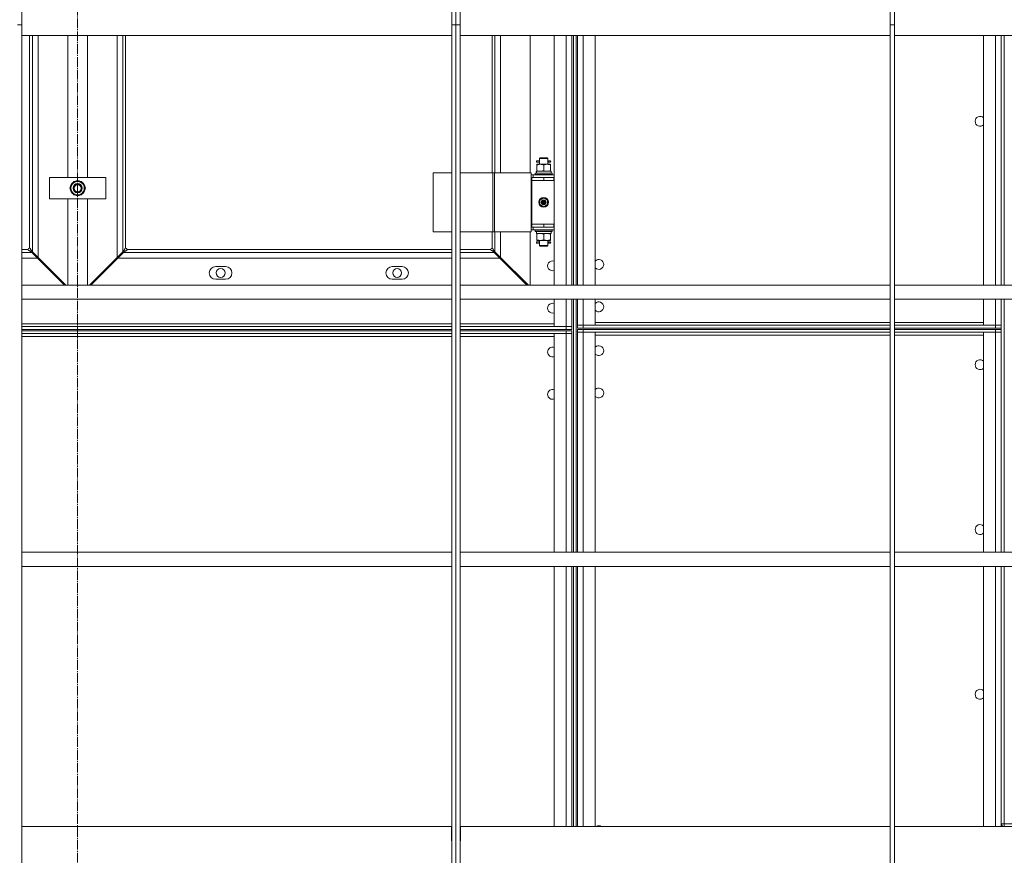
# Model space of a CAD drawing. Units: millimetres. Extents: x 0 to 30507, y -7 to 21000.
# Drawn here: x 4317 to 5711, y 12829 to 14012 of the extents above; entities that cross this region are included whole.
import ezdxf

# ---------------------------------------------------------------- set-up
doc = ezdxf.new("R2010")
doc.units = ezdxf.units.MM
doc.linetypes.add('K5LT_AXLED', pattern=[18.17876, 13.67876, -1.5, 1.5, -1.5])
doc.linetypes.add('K5LT_THIN', pattern=[0])
for name, color, linetype, true_color in [('OSI', 2, 'Continuous', 0xffff00), ('R', 1, 'Continuous', 0xff0000), ('WELDING', 7, 'Continuous', 0xffffff)]:
    doc.layers.add(name, color=color, linetype=linetype, true_color=true_color)

msp = doc.modelspace()

# ---------------------------------------------------------------- linework, layer by layer
at = {"layer": 'OSI', "color": 30, "linetype": 'K5LT_AXLED', "lineweight": 18, "true_color": 0xff8000}
msp.add_line((4398.6, 16013.5), (4398.6, 11228.5), dxfattribs=at)
at = {"layer": 'R', "color": 7, "linetype": 'K5LT_THIN', "lineweight": 18}
for p, q in [((4319.5, 14029.5), (4319.5, 14004.7)), ((4928.4, 14029.5), (4928.4, 14004.7)), ((4934.4, 14029.5), (4934.4, 14004.7)), ((4934.4, 14029.5), (4934.4, 14004.7)), ((4940.4, 14029.5), (4940.4, 14004.7)), ((5549.3, 14029.5), (5549.3, 14004.7)), ((5555.3, 14029.5), (5555.3, 14004.7)), ((4313.5, 14004.7), (4319.5, 14004.7)), ((4319.5, 14004.7), (4319.5, 12674.5)), ((4928.4, 14004.7), (4928.4, 12674.5)), ((4928.4, 14004.7), (4934.4, 14004.7)), ((4934.4, 14004.7), (4934.4, 12674.5)), ((4934.4, 14004.7), (4940.4, 14004.7)), ((4934.4, 14004.7), (4934.4, 12674.5)), ((4940.4, 14004.7), (4940.4, 12674.5)), ((5549.3, 14004.7), (5549.3, 12674.5)), ((5549.3, 14004.7), (5555.3, 14004.7)), ((5555.3, 14004.7), (5555.3, 12674.5)), ((4319.5, 13989.7), (4928.4, 13989.7)), ((4330.6, 13688.5), (4330.6, 13989.7)), ((4334.6, 13683.5), (4334.6, 13989.7)), ((4342.6, 13989.7), (4342.6, 13675.5)), ((4384.6, 13788.5), (4384.6, 13989.7)), ((4412.6, 13989.7), (4412.6, 13788.5)), ((4454.6, 13675.5), (4454.6, 13989.7)), ((4462.6, 13989.7), (4462.6, 13683.5)), ((4466.6, 13989.7), (4466.6, 13688.5)), ((4940.4, 13989.7), (5549.3, 13989.7)), ((4985.6, 13795.5), (4985.6, 13989.7)), ((4989.6, 13795.5), (4989.6, 13989.7)), ((4997.6, 13989.7), (4997.6, 13795.5)), ((5039.6, 13795.5), (5039.6, 13989.7)), ((5073.6, 13636.3), (5073.6, 13989.7)), ((5090.6, 13636.3), (5090.6, 13989.7)), ((5098.6, 13788.5), (5098.6, 13989.7)), ((5098.6, 13989.7), (5098.6, 13636.3)), ((5100.6, 13989.7), (5100.6, 13636.3)), ((5104.6, 13989.7), (5104.6, 13636.3)), ((5106.6, 13636.3), (5106.6, 13989.7)), ((5106.6, 13636.3), (5106.6, 13989.7)), ((5114.6, 13989.7), (5114.6, 13636.3)), ((5131.6, 13989.7), (5131.6, 13636.3)), ((5555.3, 13989.7), (6164.2, 13989.7)), ((5681.6, 13636.3), (5681.6, 13989.7)), ((5698.6, 13636.3), (5698.6, 13989.7)), ((5706.6, 13989.7), (5706.6, 13636.3)), ((5706.6, 13636.3), (5706.6, 13989.7)), ((5710.6, 13636.3), (5710.6, 13989.7)), ((5048.6, 13812.5), (5052.7, 13812.5)), ((5048.6, 13812.5), (5048.6, 13810.5)), ((5048.6, 13810.5), (5052.7, 13810.5)), ((5049.1, 13807.5), (5053.9, 13807.5)), ((5049.1, 13806.6), (5049.1, 13807.5)), ((5049.1, 13806.6), (5049.1, 13798.3)), ((5052.6, 13815.5), (5053.6, 13816.5)), ((5052.6, 13813), (5052.6, 13815.5)), ((5052.6, 13815.5), (5058.6, 13815.5)), ((5052.6, 13807.5), (5052.6, 13810)), ((5053.6, 13816.5), (5058.6, 13816.5)), ((5053.9, 13807.5), (5063.4, 13807.5)), ((5058.6, 13816.5), (5063.6, 13816.5)), ((5058.6, 13815.5), (5064.6, 13815.5)), ((5058.6, 13806.6), (5058.6, 13798.3)), ((5063.4, 13807.5), (5068.1, 13807.5)), ((5064.6, 13815.5), (5063.6, 13816.5)), ((5064.5, 13812.5), (5066.3, 13812.5)), ((5064.5, 13810.5), (5066.3, 13810.5)), ((5064.6, 13813), (5064.6, 13815.5)), ((5064.6, 13807.5), (5064.6, 13810)), ((5067.6, 13812.5), (5066.3, 13812.5)), ((5067.6, 13810.5), (5066.3, 13810.5)), ((5068.1, 13807.5), (5068.1, 13806.6)), ((5068.1, 13806.6), (5068.1, 13798.3)), ((4902.3, 13795.5), (4902.3, 13711.5)), ((4928.4, 13795.5), (4902.3, 13795.5)), ((4986.6, 13795.5), (4940.4, 13795.5)), ((4986.6, 13795.5), (4986.6, 13711.5)), ((4989, 13795.5), (4986.6, 13795.5)), ((5041, 13795.5), (4989, 13795.5)), ((4989, 13795.5), (4989, 13711.5)), ((5041, 13795.5), (5041, 13711.5)), ((5043.6, 13792.5), (5041, 13792.5)), ((5043.6, 13788.5), (5043.6, 13792.5)), ((5043.6, 13792.5), (5073.6, 13792.5)), ((5046.6, 13794.7), (5046.8, 13795)), ((5046.6, 13794.7), (5046.6, 13792.8)), ((5070.6, 13794.7), (5046.6, 13794.7)), ((5046.6, 13792.8), (5046.8, 13792.5)), ((5070.6, 13792.8), (5046.6, 13792.8)), ((5070.5, 13795), (5046.8, 13795)), ((5048.2, 13797.5), (5069.1, 13797.5)), ((5048.3, 13796.1), (5048.2, 13795)), ((5049.1, 13797.5), (5049.1, 13798.3)), ((5068.1, 13798.3), (5068.1, 13797.5)), ((5069.1, 13795), (5069.1, 13797.5)), ((5070.6, 13794.7), (5070.5, 13795)), ((5070.6, 13792.8), (5070.5, 13792.5)), ((5070.6, 13794.7), (5070.6, 13792.8)), ((4358.6, 13758.5), (4358.6, 13788.5)), ((4358.6, 13788.5), (4438.6, 13788.5)), ((4387.7, 13773.5), (4393.2, 13783)), ((4393.2, 13783), (4404.1, 13783)), ((4404.1, 13783), (4406.9, 13778.2)), ((4406.9, 13778.2), (4409.6, 13773.5)), ((4438.6, 13788.5), (4438.6, 13758.5)), ((5041.6, 13788.5), (5041, 13788.5)), ((5041.6, 13788.5), (5058.6, 13788.5)), ((5041.6, 13784.5), (5041.6, 13788.5)), ((5041.6, 13784.5), (5058.6, 13784.5)), ((5041.6, 13784.5), (5041.6, 13722.5)), ((5058.6, 13784.5), (5041.6, 13784.5)), ((5058.6, 13788.5), (5073.1, 13788.5)), ((5058.6, 13784.5), (5058.6, 13788.5)), ((5058.6, 13784.5), (5073.1, 13784.5)), ((5073.1, 13788.5), (5073.6, 13788.5)), ((5073.1, 13784.5), (5073.1, 13788.5)), ((5073.1, 13784.5), (5073.6, 13784.5)), ((5098.6, 13788.5), (5098.6, 13784.5)), ((5098.6, 13722.5), (5098.6, 13784.5)), ((4390.4, 13768.7), (4387.7, 13773.5)), ((4393.2, 13764), (4390.4, 13768.7)), ((4404.1, 13764), (4393.2, 13764)), ((4409.6, 13773.5), (4404.1, 13764)), ((4408.3, 13771.2), (4408.9, 13771.2)), ((4409.1, 13774.5), (4409, 13774.5)), ((4409, 13772.3), (4409.1, 13772.3)), ((4438.6, 13758.5), (4358.6, 13758.5)), ((4384.6, 13636.3), (4384.6, 13758.5)), ((4412.6, 13758.5), (4412.6, 13636.3)), ((5053.1, 13756.6), (5058.6, 13759.8)), ((5053.1, 13750.3), (5053.1, 13756.6)), ((5058.6, 13747.1), (5053.1, 13750.3)), ((5058.6, 13759.8), (5064.1, 13756.6)), ((5064.1, 13750.3), (5058.6, 13747.1)), ((5064.1, 13756.6), (5064.1, 13750.3)), ((5058.6, 13722.5), (5041.6, 13722.5)), ((5041.6, 13722.5), (5041.6, 13718.5)), ((5058.6, 13722.5), (5041.6, 13722.5)), ((5073.1, 13722.5), (5058.6, 13722.5)), ((5058.6, 13722.5), (5058.6, 13718.5)), ((5073.6, 13722.5), (5073.1, 13722.5)), ((5073.1, 13722.5), (5073.1, 13718.5)), ((5098.6, 13722.5), (5098.6, 13718.5)), ((4928.4, 13711.5), (4902.3, 13711.5)), ((4986.6, 13711.5), (4940.4, 13711.5)), ((4985.6, 13688.5), (4985.6, 13711.5)), ((4989, 13711.5), (4986.6, 13711.5)), ((5041, 13711.5), (4989, 13711.5)), ((4989.6, 13683.5), (4989.6, 13711.5)), ((4997.6, 13711.5), (4997.6, 13675.5)), ((5039.6, 13636.3), (5039.6, 13711.5)), ((5041, 13718.5), (5041.6, 13718.5)), ((5041, 13714.5), (5043.6, 13714.5)), ((5058.6, 13718.5), (5041.6, 13718.5)), ((5043.6, 13718.5), (5043.6, 13714.5)), ((5073.6, 13714.5), (5043.6, 13714.5)), ((5046.6, 13714.2), (5046.8, 13714.5)), ((5046.6, 13714.2), (5046.6, 13712.3)), ((5070.6, 13714.2), (5046.6, 13714.2)), ((5046.6, 13712.3), (5046.8, 13712)), ((5070.6, 13712.3), (5046.6, 13712.3)), ((5070.5, 13712), (5046.8, 13712)), ((5048.2, 13709.5), (5048.3, 13710.8)), ((5048.2, 13709.5), (5048.4, 13709.5)), ((5069.1, 13709.5), (5048.4, 13709.5)), ((5049.1, 13708.6), (5049.1, 13709.5)), ((5049.1, 13700.3), (5049.1, 13708.6)), ((5073.1, 13718.5), (5058.6, 13718.5)), ((5058.6, 13700.3), (5058.6, 13708.6)), ((5068.1, 13709.5), (5068.1, 13708.6)), ((5068.1, 13700.3), (5068.1, 13708.6)), ((5069.1, 13712), (5069.1, 13709.5)), ((5070.6, 13714.2), (5070.5, 13714.5)), ((5070.6, 13712.3), (5070.5, 13712)), ((5070.6, 13714.2), (5070.6, 13712.3)), ((5073.6, 13718.5), (5073.1, 13718.5)), ((5098.6, 13693.5), (5098.6, 13718.5)), ((5048.6, 13697.5), (5052.7, 13697.5)), ((5048.6, 13697.5), (5048.6, 13695.5)), ((5048.6, 13695.5), (5052.7, 13695.5)), ((5049.1, 13699.5), (5049.1, 13700.3)), ((5053.9, 13699.5), (5049.1, 13699.5)), ((5052.6, 13698), (5052.6, 13699.5)), ((5052.6, 13692.5), (5052.6, 13695)), ((5063.4, 13699.5), (5053.9, 13699.5)), ((5068.1, 13699.5), (5063.4, 13699.5)), ((5064.5, 13697.5), (5066.3, 13697.5)), ((5064.5, 13695.5), (5066.3, 13695.5)), ((5064.6, 13698), (5064.6, 13699.5)), ((5064.6, 13692.5), (5064.6, 13695)), ((5067.6, 13697.5), (5066.3, 13697.5)), ((5067.6, 13695.5), (5066.3, 13695.5)), ((5068.1, 13700.3), (5068.1, 13699.5)), ((5098.6, 13689.5), (5098.6, 13693.5)), ((4319.5, 13686.5), (4328.6, 13686.5)), ((4319.5, 13682.5), (4333.6, 13682.5)), ((4333.6, 13682.5), (4331, 13685)), ((4332.1, 13686.1), (4334.6, 13683.5)), ((4341.6, 13674.5), (4333.6, 13682.5)), ((4334.6, 13683.5), (4342.6, 13675.5)), ((4454.6, 13675.5), (4462.6, 13683.5)), ((4463.7, 13682.5), (4455.7, 13674.5)), ((4462.6, 13683.5), (4465.2, 13686.1)), ((4466.3, 13685), (4463.7, 13682.5)), ((4463.7, 13682.5), (4928.4, 13682.5)), ((4468.6, 13686.5), (4928.4, 13686.5)), ((4940.4, 13686.5), (4983.6, 13686.5)), ((4940.4, 13682.5), (4988.6, 13682.5)), ((4988.6, 13682.5), (4986, 13685)), ((4987.1, 13686.1), (4989.6, 13683.5)), ((4996.6, 13674.5), (4988.6, 13682.5)), ((4989.6, 13683.5), (4997.6, 13675.5)), ((5052.6, 13692.5), (5053.6, 13691.5)), ((5052.6, 13692.5), (5058.6, 13692.5)), ((5053.6, 13691.5), (5058.6, 13691.5)), ((5058.6, 13692.5), (5064.6, 13692.5)), ((5058.6, 13691.5), (5063.6, 13691.5)), ((5064.6, 13692.5), (5063.6, 13691.5)), ((5098.6, 13636.3), (5098.6, 13689.5)), ((4341.6, 13674.5), (4319.5, 13674.5)), ((4379.8, 13636.3), (4341.6, 13674.5)), ((4342.6, 13675.5), (4381.9, 13636.3)), ((4342.6, 13673.5), (4344.7, 13673.5)), ((4343.7, 13674.5), (4343.6, 13674.5)), ((4343.6, 13674.5), (4343.6, 13674.5)), ((4415.4, 13636.3), (4454.6, 13675.5)), ((4455.7, 13674.5), (4417.5, 13636.3)), ((4452.6, 13673.5), (4454.7, 13673.5)), ((4453.6, 13674.5), (4453.6, 13674.5)), ((4453.6, 13674.5), (4453.6, 13674.5)), ((4928.4, 13674.5), (4455.7, 13674.5)), ((4996.6, 13674.5), (4940.4, 13674.5)), ((5034.8, 13636.3), (4996.6, 13674.5)), ((4997.6, 13675.5), (5036.9, 13636.3)), ((4997.6, 13673.5), (4999.7, 13673.5)), ((4998.7, 13674.5), (4998.6, 13674.5)), ((4998.6, 13674.5), (4998.6, 13674.5)), ((4608.1, 13662.5), (4594.1, 13662.5)), ((4858.1, 13662.5), (4844.1, 13662.5)), ((4594.1, 13644.5), (4608.1, 13644.5)), ((4844.1, 13644.5), (4858.1, 13644.5)), ((4319.5, 13636.3), (4928.4, 13636.3)), ((4940.4, 13636.3), (5549.3, 13636.3)), ((5555.3, 13636.3), (6164.2, 13636.3)), ((4319.5, 13616.3), (4928.4, 13616.3)), ((4940.4, 13616.3), (5549.3, 13616.3)), ((5073.6, 13577.5), (5073.6, 13616.3)), ((5090.6, 13577.5), (5090.6, 13616.3)), ((5098.6, 13581.5), (5098.6, 13616.3)), ((5098.6, 13616.3), (5098.6, 13577.5)), ((5100.6, 13616.3), (5100.6, 13257.9)), ((5104.6, 13616.3), (5104.6, 13257.9)), ((5106.6, 13579.5), (5106.6, 13616.3)), ((5106.6, 13583.5), (5106.6, 13616.3)), ((5114.6, 13616.3), (5114.6, 13579.5)), ((5131.6, 13616.3), (5131.6, 13579.5)), ((5555.3, 13616.3), (6164.2, 13616.3)), ((5681.6, 13579.5), (5681.6, 13616.3)), ((5698.6, 13579.5), (5698.6, 13616.3)), ((5706.6, 13616.3), (5706.6, 13579.5)), ((5706.6, 13257.9), (5706.6, 13616.3)), ((5710.6, 13257.9), (5710.6, 13616.3)), ((4319.5, 13581.5), (4928.4, 13581.5)), ((4940.4, 13581.5), (5073.6, 13581.5)), ((5098.6, 13577.5), (5098.6, 13581.5)), ((5106.6, 13579.5), (5106.6, 13583.5)), ((5131.6, 13583.5), (5549.3, 13583.5)), ((5555.3, 13583.5), (5681.6, 13583.5)), ((4319.5, 13577.5), (4928.4, 13577.5)), ((4319.5, 13573.5), (4928.4, 13573.5)), ((4928.4, 13571.5), (4319.5, 13571.5)), ((4928.4, 13567.5), (4319.5, 13567.5)), ((4940.4, 13577.5), (5090.6, 13577.5)), ((4940.4, 13573.5), (5090.6, 13573.5)), ((5090.6, 13571.5), (4940.4, 13571.5)), ((5090.6, 13567.5), (4940.4, 13567.5)), ((5090.6, 13577.5), (5073.6, 13577.5)), ((5073.6, 13567.5), (5090.6, 13567.5)), ((5073.6, 13257.9), (5073.6, 13567.5)), ((5090.6, 13573.5), (5090.6, 13577.5)), ((5090.6, 13577.5), (5098.6, 13577.5)), ((5098.6, 13577.5), (5090.6, 13577.5)), ((5098.6, 13573.5), (5090.6, 13573.5)), ((5090.6, 13571.5), (5098.6, 13571.5)), ((5090.6, 13571.5), (5090.6, 13567.5)), ((5090.6, 13567.5), (5098.6, 13567.5)), ((5098.6, 13567.5), (5090.6, 13567.5)), ((5090.6, 13257.9), (5090.6, 13567.5)), ((5098.6, 13573.5), (5098.6, 13577.5)), ((5098.6, 13571.5), (5098.6, 13567.5)), ((5098.6, 13563.5), (5098.6, 13567.5)), ((5098.6, 13567.5), (5098.6, 13257.9)), ((5114.6, 13579.5), (5106.6, 13579.5)), ((5106.6, 13575.5), (5106.6, 13579.5)), ((5106.6, 13579.5), (5114.6, 13579.5)), ((5114.6, 13575.5), (5106.6, 13575.5)), ((5106.6, 13573.5), (5106.6, 13569.5)), ((5106.6, 13573.5), (5114.6, 13573.5)), ((5106.6, 13569.5), (5114.6, 13569.5)), ((5114.6, 13569.5), (5106.6, 13569.5)), ((5106.6, 13565.5), (5106.6, 13569.5)), ((5106.6, 13257.9), (5106.6, 13569.5)), ((5131.6, 13579.5), (5114.6, 13579.5)), ((5114.6, 13575.5), (5114.6, 13579.5)), ((5114.6, 13579.5), (5549.3, 13579.5)), ((5114.6, 13575.5), (5549.3, 13575.5)), ((5114.6, 13573.5), (5114.6, 13569.5)), ((5549.3, 13573.5), (5114.6, 13573.5)), ((5114.6, 13569.5), (5131.6, 13569.5)), ((5114.6, 13569.5), (5114.6, 13257.9)), ((5549.3, 13569.5), (5114.6, 13569.5)), ((5131.6, 13569.5), (5131.6, 13257.9)), ((5555.3, 13579.5), (5698.6, 13579.5)), ((5555.3, 13575.5), (5698.6, 13575.5)), ((5698.6, 13573.5), (5555.3, 13573.5)), ((5698.6, 13569.5), (5555.3, 13569.5)), ((5698.6, 13579.5), (5681.6, 13579.5)), ((5681.6, 13569.5), (5698.6, 13569.5)), ((5681.6, 13257.9), (5681.6, 13569.5)), ((5706.6, 13579.5), (5698.6, 13579.5)), ((5698.6, 13579.5), (5706.6, 13579.5)), ((5698.6, 13575.5), (5698.6, 13579.5)), ((5706.6, 13575.5), (5698.6, 13575.5)), ((5698.6, 13573.5), (5698.6, 13569.5)), ((5698.6, 13573.5), (5706.6, 13573.5)), ((5698.6, 13569.5), (5706.6, 13569.5)), ((5706.6, 13569.5), (5698.6, 13569.5)), ((5698.6, 13257.9), (5698.6, 13569.5)), ((5706.6, 13575.5), (5706.6, 13579.5)), ((5706.6, 13573.5), (5706.6, 13569.5)), ((5706.6, 13573.5), (5706.6, 13569.5)), ((5706.6, 13569.5), (5706.6, 13257.9)), ((4928.4, 13563.5), (4319.5, 13563.5)), ((5073.6, 13563.5), (4940.4, 13563.5)), ((5098.6, 13455.5), (5098.6, 13563.5)), ((5106.6, 13257.9), (5106.6, 13565.5)), ((5549.3, 13565.5), (5131.6, 13565.5)), ((5681.6, 13565.5), (5555.3, 13565.5)), ((5098.6, 13451.5), (5098.6, 13455.5)), ((5098.6, 13257.9), (5098.6, 13451.5)), ((4319.5, 13257.9), (4928.4, 13257.9)), ((4940.4, 13257.9), (5549.3, 13257.9)), ((5555.3, 13257.9), (6164.2, 13257.9)), ((4319.5, 13237.9), (4928.4, 13237.9)), ((4940.4, 13237.9), (5549.3, 13237.9)), ((5073.6, 12869.5), (5073.6, 13237.9)), ((5090.6, 12869.5), (5090.6, 13237.9)), ((5098.6, 13237.9), (5098.6, 12869.5)), ((5100.6, 13237.9), (5100.6, 12869.5)), ((5104.6, 13237.9), (5104.6, 12869.5)), ((5106.6, 12869.5), (5106.6, 13237.9)), ((5106.6, 12869.5), (5106.6, 13237.9)), ((5114.6, 13237.9), (5114.6, 12869.5)), ((5131.6, 13237.9), (5131.6, 12869.5)), ((5555.3, 13237.9), (6164.2, 13237.9)), ((5681.6, 12869.5), (5681.6, 13237.9)), ((5698.6, 12869.5), (5698.6, 13237.9)), ((5706.6, 13237.9), (5706.6, 12869.5)), ((5706.6, 12873.5), (5706.6, 13237.9)), ((5710.6, 12873.5), (5710.6, 13237.9)), ((5098.6, 12887.5), (5098.6, 12891.5)), ((5098.6, 12869.5), (5098.6, 12887.5)), ((5710.6, 12873.5), (5706.6, 12873.5)), ((5706.6, 12873.5), (5706.6, 12869.5)), ((5710.6, 12869.5), (5710.6, 12873.5)), ((6164.2, 12873.5), (5710.6, 12873.5)), ((4927.9, 12869.5), (4319.8, 12869.5)), ((4319.8, 12849), (4319.8, 12869.5)), ((4927.9, 12869.5), (4927.9, 12849)), ((5549.1, 12869.5), (4940.9, 12869.5)), ((4940.9, 12849), (4940.9, 12869.5)), ((5549.1, 12869.5), (5549.1, 12849)), ((6163.7, 12869.5), (5555.6, 12869.5)), ((5555.6, 12849), (5555.6, 12869.5)), ((4319.5, 12849), (4319.8, 12849)), ((4927.9, 12849), (4928.4, 12849)), ((4940.4, 12849), (4940.9, 12849)), ((5549.1, 12849), (5549.3, 12849)), ((5555.3, 12849), (5555.6, 12849))]:
    msp.add_line(p, q, dxfattribs=at)
for centre, radius in [((4398.6, 13773.5), 6.5), ((4398.6, 13773.5), 6), ((4398.6, 13773.5), 5), ((5058.6, 13753.5), 7), ((5058.6, 13753.5), 3.49), ((5058.6, 13753.5), 3.49), ((5058.6, 13753.5), 3.25), ((5058.6, 13753.5), 3.19), ((5058.6, 13753.5), 3.19), ((5058.6, 13753.5), 2.1), ((5058.6, 13753.5), 0.9), ((4601.1, 13653.5), 6.25), ((4851.1, 13653.5), 6.25)]:
    msp.add_circle(centre, radius, dxfattribs=at)
for centre, radius, start, end in [((5676.6, 13868.3), 7, 44.4153, 315.5847), ((5067.6, 13811.5), 1, 270, 90), ((4398.6, 13773.5), 10.5, 124.7912, 175.2088), ((4398.6, 13773.5), 9.5, 30, 210), ((4398.6, 13773.5), 9.5, 210, 30), ((4398.6, 13773.5), 10.5, 64.7912, 115.2088), ((4398.6, 13773.5), 10.5, 5.5324, 55.2088), ((4398.6, 13773.5), 10.5, 184.7912, 235.2101), ((4398.6, 13773.5), 10.5, 244.7912, 295.2088), ((4398.6, 13773.5), 10.5, 304.7912, 347.3589), ((4398.6, 13773.5), 10.5, 347.3589, 353.8105), ((5067.6, 13696.5), 1, 270, 90), ((4330.6, 13686.5), 2, 90, 180), ((4466.6, 13686.5), 2, 0, 90), ((4985.6, 13686.5), 2, 90, 180), ((5071.1, 13663.5), 7, 69.0752, 290.9248), ((5136.6, 13665.5), 7, 0, 135.5847), ((5136.6, 13665.5), 7, 224.4153, 0), ((4594.1, 13653.5), 9, 90, 270), ((4608.1, 13653.5), 9, 270, 90), ((4844.1, 13653.5), 9, 90, 270), ((4858.1, 13653.5), 9, 270, 90), ((5071.1, 13603.5), 7, 69.0752, 290.9248), ((5136.6, 13605.5), 7, 0, 135.5847), ((5136.6, 13605.5), 7, 224.4153, 0), ((5071.1, 13541.5), 7, 69.0752, 180), ((5071.1, 13541.5), 7, 180, 290.9248), ((5136.6, 13543.5), 7, 0, 135.5847), ((5136.6, 13543.5), 7, 224.4153, 0), ((5676.6, 13523.5), 7, 44.4153, 315.5847), ((5071.1, 13481.5), 7, 69.0752, 180), ((5136.6, 13483.5), 7, 0, 135.5847), ((5071.1, 13481.5), 7, 180, 290.9248), ((5136.6, 13483.5), 7, 224.4153, 0), ((5676.6, 13290.1), 7, 44.4153, 315.5847), ((5676.6, 13056.8), 7, 44.4153, 315.5847), ((5136.6, 12863.5), 7, 58.9973, 121.0027), ((5710.6, 12873.5), 4, 180, 270)]:
    msp.add_arc(centre, radius, start, end, dxfattribs=at)
for centre, major_axis, ratio, start_param, end_param in [((5066.3, 13811.5), (0, 1), 0.301552, 0, 3.141593), ((5058.6, 13799.6), (0, 22.5), 0.466308, 1.667355, 1.779747), ((5058.6, 13714.4), (0, -22.5), 0.466308, -1.46282, -1.350219), ((5066.3, 13696.5), (0, 1), 0.301552, 0, 3.141593)]:
    msp.add_ellipse(centre, major_axis=major_axis, ratio=ratio, start_param=start_param, end_param=end_param, dxfattribs=at)
at = {"layer": 'WELDING', "color": 7, "linetype": 'K5LT_THIN', "lineweight": 18}
for p, q in [((5052.6, 13810), (5052.8, 13811)), ((5052.7, 13810.5), (5052.6, 13810)), ((5052.8, 13811.5), (5052.7, 13812.9)), ((5052.7, 13812.9), (5052.7, 13812.6)), ((5052.7, 13812.6), (5052.7, 13812.5)), ((5052.8, 13811), (5052.8, 13811.5)), ((5064.5, 13812), (5064.4, 13811.5)), ((5064.4, 13811.5), (5064.6, 13810)), ((5064.5, 13812.5), (5064.6, 13812.9)), ((5064.6, 13812.9), (5064.5, 13812)), ((5064.6, 13810.3), (5064.5, 13810.5)), ((5064.6, 13810), (5064.6, 13810.3)), ((5052.6, 13695), (5052.8, 13696)), ((5052.7, 13695.5), (5052.6, 13695)), ((5052.8, 13696.5), (5052.7, 13697.9)), ((5052.7, 13697.9), (5052.7, 13697.6)), ((5052.7, 13697.6), (5052.7, 13697.5)), ((5052.8, 13696), (5052.8, 13696.5)), ((5064.5, 13697), (5064.4, 13696.5)), ((5064.4, 13696.5), (5064.6, 13695)), ((5064.5, 13697.5), (5064.6, 13697.9)), ((5064.6, 13697.9), (5064.5, 13697)), ((5064.6, 13695.3), (5064.5, 13695.5)), ((5064.6, 13695), (5064.6, 13695.3))]:
    msp.add_line(p, q, dxfattribs=at)
for points, knots in [([(5053.9, 13807.5), (5053.6, 13807.5), (5053.1, 13807.4), (5052.5, 13807.4), (5052, 13807.3), (5051.3, 13807.2), (5050.4, 13807), (5049.6, 13806.7), (5049.1, 13806.6)], [0, 0, 0, 0, 1.548206, 2.616755, 3.724998, 4.291764, 6.613357, 9, 9, 9, 9]), ([(5058.6, 13806.6), (5058.2, 13806.7), (5057.5, 13807), (5056.5, 13807.2), (5055.6, 13807.3), (5054.9, 13807.4), (5054.3, 13807.5), (5054, 13807.5), (5053.9, 13807.5)], [0, 0, 0, 0, 2.494996, 4.309231, 5.73815, 7.133977, 8.472011, 9, 9, 9, 9]), ([(5063.4, 13807.5), (5063.2, 13807.5), (5062.7, 13807.4), (5062.1, 13807.4), (5061.5, 13807.3), (5060.7, 13807.2), (5059.7, 13806.9), (5059, 13806.7), (5058.6, 13806.6)], [0, 0, 0, 0, 1.192024, 2.404251, 3.60809, 4.765234, 6.955738, 9, 9, 9, 9]), ([(5068.1, 13806.6), (5067.6, 13806.8), (5066.9, 13807), (5065.9, 13807.2), (5065.2, 13807.3), (5064.6, 13807.4), (5064, 13807.4), (5063.6, 13807.5), (5063.4, 13807.5)], [0, 0, 0, 0, 2.905563, 4.375924, 5.511195, 6.679161, 7.850161, 9, 9, 9, 9]), ([(5049.1, 13798.3), (5049.6, 13798.1), (5050.4, 13797.9), (5051.4, 13797.7), (5052, 13797.6), (5052.7, 13797.5), (5053.3, 13797.5), (5053.7, 13797.5), (5053.9, 13797.5)], [0, 0, 0, 0, 2.905563, 4.375924, 5.511195, 6.679161, 7.850161, 9, 9, 9, 9]), ([(5053.9, 13797.5), (5054.1, 13797.5), (5054.5, 13797.5), (5055.2, 13797.5), (5055.8, 13797.6), (5056.6, 13797.7), (5057.6, 13798), (5058.3, 13798.2), (5058.6, 13798.3)], [0, 0, 0, 0, 1.192024, 2.404251, 3.60809, 4.765234, 6.955738, 9, 9, 9, 9]), ([(5058.6, 13798.3), (5059.2, 13798.1), (5060, 13797.9), (5061, 13797.7), (5061.6, 13797.6), (5062.1, 13797.5), (5062.7, 13797.5), (5063.2, 13797.5), (5063.7, 13797.5), (5064.2, 13797.5), (5064.8, 13797.5), (5065.5, 13797.6), (5066.7, 13797.9), (5067.6, 13798.1), (5068.1, 13798.3)], [0, 0, 0, 0, 2.72415, 3.912285, 4.716446, 5.530362, 6.353984, 7.180289, 7.997717, 8.810544, 9.605533, 10.761675, 12.184093, 15, 15, 15, 15]), ([(5058.6, 13708.6), (5058.1, 13708.8), (5057.3, 13709), (5056.3, 13709.2), (5055.7, 13709.3), (5055.2, 13709.4), (5054.6, 13709.4), (5054.1, 13709.5), (5053.6, 13709.5), (5053.1, 13709.4), (5052.5, 13709.4), (5051.7, 13709.3), (5050.6, 13709.1), (5049.7, 13708.8), (5049.1, 13708.6)], [0, 0, 0, 0, 2.72415, 3.912285, 4.716446, 5.530362, 6.353984, 7.180289, 7.997717, 8.810544, 9.605533, 10.761675, 12.184093, 15, 15, 15, 15]), ([(5063.4, 13709.5), (5063.1, 13709.5), (5062.6, 13709.4), (5062, 13709.4), (5061.5, 13709.3), (5060.8, 13709.2), (5059.9, 13709), (5059.1, 13708.7), (5058.6, 13708.6)], [0, 0, 0, 0, 1.548206, 2.616755, 3.724998, 4.291764, 6.613357, 9, 9, 9, 9]), ([(5068.1, 13708.6), (5067.7, 13708.7), (5067, 13709), (5066, 13709.2), (5065.1, 13709.3), (5064.4, 13709.4), (5063.8, 13709.5), (5063.5, 13709.5), (5063.4, 13709.5)], [0, 0, 0, 0, 2.494996, 4.309231, 5.73815, 7.133977, 8.472011, 9, 9, 9, 9]), ([(5049.1, 13700.3), (5049.6, 13700.1), (5050.4, 13699.9), (5051.4, 13699.7), (5052, 13699.6), (5052.7, 13699.5), (5053.3, 13699.5), (5053.7, 13699.5), (5053.9, 13699.5)], [0, 0, 0, 0, 2.905563, 4.375924, 5.511195, 6.679161, 7.850161, 9, 9, 9, 9]), ([(5053.9, 13699.5), (5054.1, 13699.5), (5054.5, 13699.5), (5055.2, 13699.5), (5055.8, 13699.6), (5056.6, 13699.7), (5057.6, 13700), (5058.3, 13700.2), (5058.6, 13700.3)], [0, 0, 0, 0, 1.192024, 2.404251, 3.60809, 4.765234, 6.955738, 9, 9, 9, 9]), ([(5058.6, 13700.3), (5059.1, 13700.1), (5059.9, 13699.9), (5060.9, 13699.7), (5061.5, 13699.6), (5062.2, 13699.5), (5062.8, 13699.5), (5063.2, 13699.5), (5063.4, 13699.5)], [0, 0, 0, 0, 2.905563, 4.375924, 5.511195, 6.679161, 7.850161, 9, 9, 9, 9]), ([(5063.4, 13699.5), (5063.6, 13699.5), (5064, 13699.5), (5064.7, 13699.5), (5065.3, 13699.6), (5066.1, 13699.7), (5067.1, 13700), (5067.8, 13700.2), (5068.1, 13700.3)], [0, 0, 0, 0, 1.192024, 2.404251, 3.60809, 4.765234, 6.955738, 9, 9, 9, 9]), ([(4328.6, 13686.5), (4328.6, 13686.4), (4328.7, 13686.2), (4328.7, 13686), (4328.8, 13685.8), (4328.9, 13685.7), (4329.1, 13685.5), (4329.3, 13685.4), (4329.5, 13685.2), (4329.7, 13685.1), (4330, 13685.1), (4330.2, 13685), (4330.5, 13685), (4330.8, 13685), (4330.9, 13685), (4331, 13685)], [0, 0, 0, 0, 1.412847, 2.648524, 3.763574, 4.923886, 6.14448, 7.375321, 8.631229, 9.895404, 11.153981, 12.41033, 13.625869, 14.824728, 16, 16, 16, 16]), ([(4332.1, 13686.1), (4332.1, 13686.2), (4332.1, 13686.4), (4332.1, 13686.7), (4332.1, 13686.9), (4332, 13687.2), (4331.9, 13687.5), (4331.8, 13687.7), (4331.7, 13687.9), (4331.5, 13688.1), (4331.4, 13688.2), (4331.2, 13688.3), (4331, 13688.4), (4330.8, 13688.4), (4330.7, 13688.5), (4330.6, 13688.5)], [0, 0, 0, 0, 1.50939, 2.82751, 4.009898, 5.231493, 6.501387, 7.76191, 9.023778, 10.268955, 11.487247, 12.688703, 13.982172, 15.087415, 16, 16, 16, 16]), ([(4466.6, 13688.5), (4466.6, 13688.5), (4466.4, 13688.4), (4466.2, 13688.4), (4466, 13688.3), (4465.9, 13688.2), (4465.7, 13688), (4465.6, 13687.8), (4465.4, 13687.6), (4465.3, 13687.4), (4465.2, 13687.1), (4465.2, 13686.9), (4465.2, 13686.6), (4465.2, 13686.3), (4465.2, 13686.2), (4465.2, 13686.1)], [0, 0, 0, 0, 1.412847, 2.648524, 3.763574, 4.923886, 6.14448, 7.375321, 8.631229, 9.895404, 11.153981, 12.41033, 13.625869, 14.824728, 16, 16, 16, 16]), ([(4466.3, 13685), (4466.4, 13685), (4466.6, 13685), (4466.9, 13685), (4467.1, 13685), (4467.4, 13685.1), (4467.6, 13685.2), (4467.9, 13685.3), (4468.1, 13685.4), (4468.3, 13685.6), (4468.4, 13685.7), (4468.5, 13685.9), (4468.6, 13686.1), (4468.6, 13686.3), (4468.6, 13686.4), (4468.6, 13686.5)], [0, 0, 0, 0, 1.50939, 2.82751, 4.009898, 5.231493, 6.501387, 7.76191, 9.023778, 10.268955, 11.487247, 12.688703, 13.982172, 15.087415, 16, 16, 16, 16]), ([(4983.6, 13686.5), (4983.6, 13686.4), (4983.7, 13686.2), (4983.7, 13686), (4983.8, 13685.8), (4983.9, 13685.7), (4984.1, 13685.5), (4984.3, 13685.4), (4984.5, 13685.2), (4984.7, 13685.1), (4985, 13685.1), (4985.2, 13685), (4985.5, 13685), (4985.8, 13685), (4985.9, 13685), (4986, 13685)], [0, 0, 0, 0, 1.412847, 2.648524, 3.763574, 4.923886, 6.14448, 7.375321, 8.631229, 9.895404, 11.153981, 12.41033, 13.625869, 14.824728, 16, 16, 16, 16]), ([(4987.1, 13686.1), (4987.1, 13686.2), (4987.1, 13686.4), (4987.1, 13686.7), (4987.1, 13686.9), (4987, 13687.2), (4986.9, 13687.5), (4986.8, 13687.7), (4986.7, 13687.9), (4986.5, 13688.1), (4986.4, 13688.2), (4986.2, 13688.3), (4986, 13688.4), (4985.8, 13688.4), (4985.7, 13688.5), (4985.6, 13688.5)], [0, 0, 0, 0, 1.50939, 2.82751, 4.009898, 5.231493, 6.501387, 7.76191, 9.023778, 10.268955, 11.487247, 12.688703, 13.982172, 15.087415, 16, 16, 16, 16])]:
    msp.add_open_spline(points, degree=3, knots=knots, dxfattribs=at)

doc.saveas('drawing.dxf')
